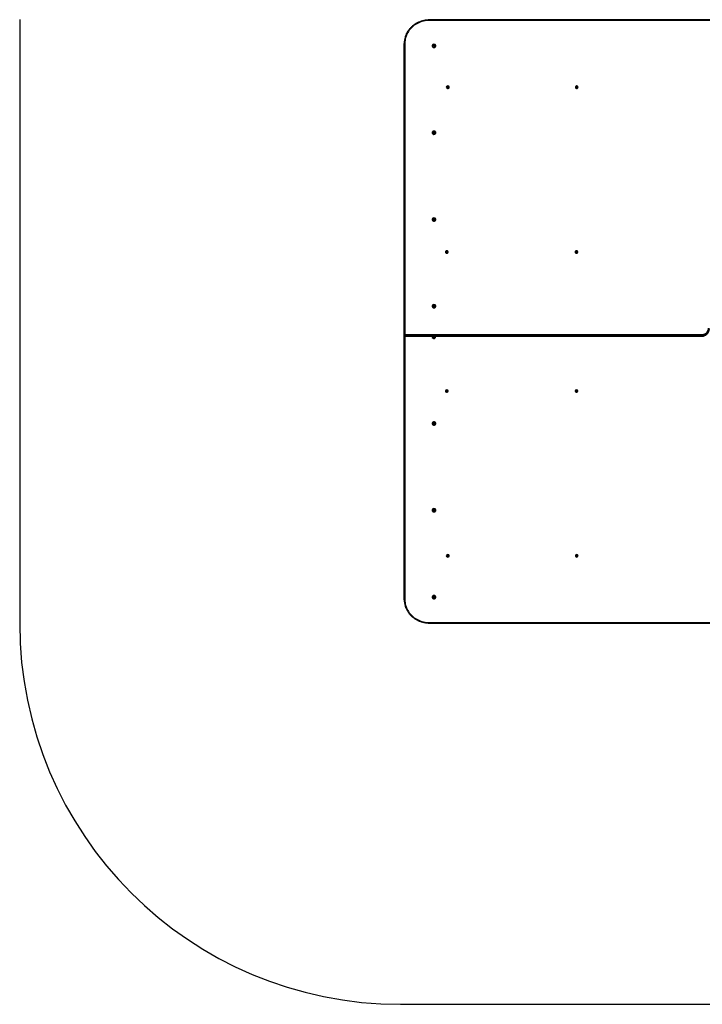
# Model space of a CAD drawing. Units: millimetres. Extents: x 193 to 5573, y 100 to 7605.
# Drawn here: x 193 to 2883, y 100 to 3979 of the extents above; entities that cross this region are included whole.
import ezdxf

# ---------------------------------------------------------------- set-up
doc = ezdxf.new("R2010")
doc.units = ezdxf.units.MM
doc.header["$LTSCALE"] = 50

msp = doc.modelspace()

# ---------------------------------------------------------------- linework, layer by layer
at = {"color": 7, "linetype": 'Continuous', "lineweight": 25}
for p, q in [((192.9, 3980.3), (192.9, 1600.3)), ((3987.9, 3978.3), (1807.9, 3978.3)), ((3987.9, 3976.4), (1807.9, 3976.4)), ((1707.9, 2737.4), (1707.9, 3885.7)), ((1710.9, 3886.8), (1710.9, 2738.5)), ((1822.5, 3877.5), (1823.9, 3879.8)), ((1823.9, 3879.8), (1826.8, 3879.8)), ((1823.9, 3878.8), (1823.9, 3879.8)), ((1826.8, 3879.8), (1828.2, 3877.5)), ((1826.8, 3878.8), (1826.8, 3879.8)), ((1818.4, 3876), (1818.4, 3875.8)), ((1823.9, 3875.2), (1822.5, 3877.5)), ((1822.8, 3877), (1823.2, 3877.7)), ((1823.2, 3877.7), (1823.9, 3878.8)), ((1823.9, 3878.8), (1825.4, 3878.8)), ((1826.8, 3875.2), (1823.9, 3875.2)), ((1825.4, 3878.8), (1826.8, 3878.8)), ((1826.8, 3878.8), (1827.5, 3877.7)), ((1828.2, 3877.5), (1826.8, 3875.2)), ((1827.5, 3877.7), (1827.9, 3877)), ((1832.4, 3875.8), (1832.4, 3876)), ((1875.3, 3713.3), (1875.3, 3713.1)), ((1878.2, 3714.4), (1879.4, 3716.3)), ((1879.4, 3712.6), (1878.2, 3714.4)), ((1878.5, 3714), (1878.8, 3714.5)), ((1878.8, 3714.5), (1879.4, 3715.5)), ((1879.4, 3716.3), (1881.7, 3716.3)), ((1879.4, 3715.5), (1879.4, 3716.3)), ((1879.4, 3715.5), (1880.6, 3715.5)), ((1881.7, 3712.6), (1879.4, 3712.6)), ((1880.6, 3715.5), (1881.7, 3715.5)), ((1881.7, 3716.3), (1882.9, 3714.4)), ((1881.7, 3715.5), (1881.7, 3716.3)), ((1881.7, 3715.5), (1882.3, 3714.5)), ((1882.9, 3714.4), (1881.7, 3712.6)), ((1882.3, 3714.5), (1882.6, 3714)), ((1885.8, 3713.1), (1885.8, 3713.3)), ((2382.6, 3713.3), (2382.6, 3713.1)), ((2385.5, 3714.4), (2386.7, 3716.3)), ((2386.7, 3712.6), (2385.5, 3714.4)), ((2385.8, 3714), (2386.1, 3714.5)), ((2386.1, 3714.5), (2386.7, 3715.5)), ((2386.7, 3716.3), (2389, 3716.3)), ((2386.7, 3715.5), (2386.7, 3716.3)), ((2386.7, 3715.5), (2387.9, 3715.5)), ((2389, 3712.6), (2386.7, 3712.6)), ((2387.9, 3715.5), (2389, 3715.5)), ((2389, 3716.3), (2390.2, 3714.4)), ((2389, 3715.5), (2389, 3716.3)), ((2389, 3715.5), (2389.6, 3714.5)), ((2390.2, 3714.4), (2389, 3712.6)), ((2389.6, 3714.5), (2389.9, 3714)), ((2393.1, 3713.1), (2393.1, 3713.3)), ((1818.4, 3534.1), (1818.4, 3534)), ((1822.5, 3535.7), (1823.9, 3538)), ((1823.9, 3533.4), (1822.5, 3535.7)), ((1822.8, 3535.2), (1823.2, 3535.8)), ((1823.2, 3535.8), (1823.9, 3537)), ((1823.9, 3538), (1826.8, 3538)), ((1823.9, 3537), (1823.9, 3538)), ((1823.9, 3537), (1825.4, 3537)), ((1826.8, 3533.4), (1823.9, 3533.4)), ((1825.4, 3537), (1826.8, 3537)), ((1826.8, 3538), (1828.2, 3535.7)), ((1826.8, 3537), (1826.8, 3538)), ((1826.8, 3537), (1827.5, 3535.8)), ((1828.2, 3535.7), (1826.8, 3533.4)), ((1827.5, 3535.8), (1827.9, 3535.2)), ((1832.4, 3534), (1832.4, 3534.1)), ((1818.4, 3192.3), (1818.4, 3192.2)), ((1822.5, 3193.9), (1823.9, 3196.2)), ((1823.9, 3191.5), (1822.5, 3193.9)), ((1822.8, 3193.4), (1823.2, 3194)), ((1823.2, 3194), (1823.9, 3195.2)), ((1823.9, 3196.2), (1826.8, 3196.2)), ((1823.9, 3195.2), (1823.9, 3196.2)), ((1823.9, 3195.2), (1825.4, 3195.2)), ((1826.8, 3191.5), (1823.9, 3191.5)), ((1825.4, 3195.2), (1826.8, 3195.2)), ((1826.8, 3196.2), (1828.2, 3193.9)), ((1826.8, 3195.2), (1826.8, 3196.2)), ((1826.8, 3195.2), (1827.5, 3194)), ((1828.2, 3193.9), (1826.8, 3191.5)), ((1827.5, 3194), (1827.9, 3193.4)), ((1832.4, 3192.2), (1832.4, 3192.3)), ((1873.5, 3065.4), (1874.7, 3067.2)), ((1874.7, 3063.5), (1873.5, 3065.4)), ((1873.8, 3065), (1874.1, 3065.5)), ((1874.1, 3065.5), (1874.7, 3066.4)), ((1874.7, 3067.2), (1877, 3067.2)), ((1874.7, 3066.4), (1874.7, 3067.2)), ((1874.7, 3066.4), (1875.9, 3066.4)), ((1875.9, 3066.4), (1877, 3066.4)), ((1877, 3067.2), (1878.2, 3065.4)), ((1877, 3066.4), (1877, 3067.2)), ((1877, 3066.4), (1877.6, 3065.5)), ((1878.2, 3065.4), (1877, 3063.5)), ((1877.6, 3065.5), (1877.9, 3065)), ((2384.5, 3065.4), (2385.7, 3067.2)), ((2385.7, 3063.5), (2384.5, 3065.4)), ((2384.8, 3065), (2385.1, 3065.5)), ((2385.1, 3065.5), (2385.7, 3066.4)), ((2385.7, 3067.2), (2388, 3067.2)), ((2385.7, 3066.4), (2385.7, 3067.2)), ((2385.7, 3066.4), (2386.9, 3066.4)), ((2386.9, 3066.4), (2388, 3066.4)), ((2388, 3067.2), (2389.2, 3065.4)), ((2388, 3066.4), (2388, 3067.2)), ((2388, 3066.4), (2388.6, 3065.5)), ((2389.2, 3065.4), (2388, 3063.5)), ((2388.6, 3065.5), (2388.9, 3065)), ((1870.6, 3064.3), (1870.6, 3064.1)), ((1877, 3063.5), (1874.7, 3063.5)), ((1881.1, 3064.1), (1881.1, 3064.3)), ((2381.6, 3064.3), (2381.6, 3064.1)), ((2388, 3063.5), (2385.7, 3063.5)), ((2392.1, 3064.1), (2392.1, 3064.3)), ((1818.4, 2850.5), (1818.4, 2850.3)), ((1822.5, 2852), (1823.9, 2854.3)), ((1823.9, 2849.7), (1822.5, 2852)), ((1822.8, 2851.5), (1823.2, 2852.2)), ((1823.2, 2852.2), (1823.9, 2853.3)), ((1823.9, 2854.3), (1826.8, 2854.3)), ((1823.9, 2853.3), (1823.9, 2854.3)), ((1823.9, 2853.3), (1825.4, 2853.3)), ((1826.8, 2849.7), (1823.9, 2849.7)), ((1825.4, 2853.3), (1826.8, 2853.3)), ((1826.8, 2854.3), (1828.2, 2852)), ((1826.8, 2853.3), (1826.8, 2854.3)), ((1826.8, 2853.3), (1827.5, 2852.2)), ((1828.2, 2852), (1826.8, 2849.7)), ((1827.5, 2852.2), (1827.9, 2851.5)), ((1832.4, 2850.3), (1832.4, 2850.5)), ((1707.9, 2735.1), (1707.9, 2737.4)), ((1707.9, 1694.9), (1707.9, 2735.1)), ((1710.9, 2738.5), (2879.9, 2738.5)), ((1710.9, 2738.5), (1710.9, 2734.6)), ((2879.9, 2734.6), (1710.9, 2734.6)), ((1710.9, 2734.6), (1710.9, 2732.3)), ((1710.9, 2732.3), (2879.9, 2732.3)), ((1710.9, 2732.1), (2879.9, 2732.1)), ((1818.4, 2730.3), (1818.4, 2730.1)), ((1822.5, 2728.6), (1823.9, 2730.9)), ((1823.9, 2726.3), (1822.5, 2728.6)), ((1823.2, 2728.4), (1822.8, 2729.1)), ((1823.9, 2727.3), (1823.2, 2728.4)), ((1823.9, 2730.9), (1826.8, 2730.9)), ((1823.9, 2727.3), (1823.9, 2726.3)), ((1825.4, 2727.3), (1823.9, 2727.3)), ((1826.8, 2726.3), (1823.9, 2726.3)), ((1826.8, 2727.3), (1825.4, 2727.3)), ((1826.8, 2730.9), (1828.2, 2728.6)), ((1828.2, 2728.6), (1826.8, 2726.3)), ((1827.5, 2728.4), (1826.8, 2727.3)), ((1826.8, 2727.3), (1826.8, 2726.3)), ((1827.9, 2729.1), (1827.5, 2728.4)), ((1832.4, 2730.1), (1832.4, 2730.3)), ((2879.9, 2738.5), (2879.9, 2734.6)), ((2879.9, 2732.3), (2879.9, 2734.6)), ((1870.6, 2516.5), (1870.6, 2516.4)), ((1873.5, 2515.2), (1874.7, 2517.1)), ((1874.7, 2513.4), (1873.5, 2515.2)), ((1874.1, 2515.1), (1873.8, 2515.6)), ((1874.7, 2514.2), (1874.1, 2515.1)), ((1874.7, 2517.1), (1877, 2517.1)), ((1874.7, 2514.2), (1874.7, 2513.4)), ((1875.9, 2514.2), (1874.7, 2514.2)), ((1877, 2513.4), (1874.7, 2513.4)), ((1877, 2514.2), (1875.9, 2514.2)), ((1877, 2517.1), (1878.2, 2515.2)), ((1878.2, 2515.2), (1877, 2513.4)), ((1877.6, 2515.1), (1877, 2514.2)), ((1877, 2514.2), (1877, 2513.4)), ((1877.9, 2515.6), (1877.6, 2515.1)), ((1881.1, 2516.4), (1881.1, 2516.5)), ((2381.6, 2516.5), (2381.6, 2516.4)), ((2384.5, 2515.2), (2385.7, 2517.1)), ((2385.7, 2513.4), (2384.5, 2515.2)), ((2385.1, 2515.1), (2384.8, 2515.6)), ((2385.7, 2514.2), (2385.1, 2515.1)), ((2385.7, 2517.1), (2388, 2517.1)), ((2385.7, 2514.2), (2385.7, 2513.4)), ((2386.9, 2514.2), (2385.7, 2514.2)), ((2388, 2513.4), (2385.7, 2513.4)), ((2388, 2514.2), (2386.9, 2514.2)), ((2388, 2517.1), (2389.2, 2515.2)), ((2389.2, 2515.2), (2388, 2513.4)), ((2388.6, 2515.1), (2388, 2514.2)), ((2388, 2514.2), (2388, 2513.4)), ((2388.9, 2515.6), (2388.6, 2515.1)), ((2392.1, 2516.4), (2392.1, 2516.5)), ((1818.4, 2388.4), (1818.4, 2388.3)), ((1822.5, 2386.8), (1823.9, 2389.1)), ((1823.9, 2384.5), (1822.5, 2386.8)), ((1823.2, 2386.6), (1822.8, 2387.3)), ((1823.9, 2385.4), (1823.2, 2386.6)), ((1823.9, 2389.1), (1826.8, 2389.1)), ((1823.9, 2385.4), (1823.9, 2384.5)), ((1825.4, 2385.4), (1823.9, 2385.4)), ((1826.8, 2384.5), (1823.9, 2384.5)), ((1826.8, 2385.4), (1825.4, 2385.4)), ((1826.8, 2389.1), (1828.2, 2386.8)), ((1828.2, 2386.8), (1826.8, 2384.5)), ((1827.5, 2386.6), (1826.8, 2385.4)), ((1826.8, 2385.4), (1826.8, 2384.5)), ((1827.9, 2387.3), (1827.5, 2386.6)), ((1832.4, 2388.3), (1832.4, 2388.4)), ((1818.4, 2046.6), (1818.4, 2046.5)), ((1822.5, 2044.9), (1823.9, 2047.2)), ((1823.9, 2042.6), (1822.5, 2044.9)), ((1823.2, 2044.8), (1822.8, 2045.4)), ((1823.9, 2043.6), (1823.2, 2044.8)), ((1823.9, 2047.2), (1826.8, 2047.2)), ((1823.9, 2043.6), (1823.9, 2042.6)), ((1825.4, 2043.6), (1823.9, 2043.6)), ((1826.8, 2042.6), (1823.9, 2042.6)), ((1826.8, 2043.6), (1825.4, 2043.6)), ((1826.8, 2047.2), (1828.2, 2044.9)), ((1828.2, 2044.9), (1826.8, 2042.6)), ((1827.5, 2044.8), (1826.8, 2043.6)), ((1826.8, 2043.6), (1826.8, 2042.6)), ((1827.9, 2045.4), (1827.5, 2044.8)), ((1832.4, 2046.5), (1832.4, 2046.6)), ((1875.3, 1867.5), (1875.3, 1867.3)), ((1878.2, 1866.2), (1879.4, 1868.1)), ((1879.4, 1864.4), (1878.2, 1866.2)), ((1878.8, 1866.1), (1878.5, 1866.6)), ((1879.4, 1865.2), (1878.8, 1866.1)), ((1879.4, 1868.1), (1881.7, 1868.1)), ((1879.4, 1865.2), (1879.4, 1864.4)), ((1880.6, 1865.2), (1879.4, 1865.2)), ((1881.7, 1864.4), (1879.4, 1864.4)), ((1881.7, 1865.2), (1880.6, 1865.2)), ((1881.7, 1868.1), (1882.9, 1866.2)), ((1882.9, 1866.2), (1881.7, 1864.4)), ((1882.3, 1866.1), (1881.7, 1865.2)), ((1881.7, 1865.2), (1881.7, 1864.4)), ((1882.6, 1866.6), (1882.3, 1866.1)), ((1885.8, 1867.3), (1885.8, 1867.5)), ((2382.6, 1867.5), (2382.6, 1867.3)), ((2385.5, 1866.2), (2386.7, 1868.1)), ((2386.7, 1864.4), (2385.5, 1866.2)), ((2386.1, 1866.1), (2385.8, 1866.6)), ((2386.7, 1865.2), (2386.1, 1866.1)), ((2386.7, 1868.1), (2389, 1868.1)), ((2386.7, 1865.2), (2386.7, 1864.4)), ((2387.9, 1865.2), (2386.7, 1865.2)), ((2389, 1864.4), (2386.7, 1864.4)), ((2389, 1865.2), (2387.9, 1865.2)), ((2389, 1868.1), (2390.2, 1866.2)), ((2390.2, 1866.2), (2389, 1864.4)), ((2389.6, 1866.1), (2389, 1865.2)), ((2389, 1865.2), (2389, 1864.4)), ((2389.9, 1866.6), (2389.6, 1866.1)), ((2393.1, 1867.3), (2393.1, 1867.5)), ((1818.4, 1704.8), (1818.4, 1704.6)), ((1822.5, 1703.1), (1823.9, 1705.4)), ((1823.9, 1700.8), (1822.5, 1703.1)), ((1823.2, 1702.9), (1822.8, 1703.6)), ((1823.9, 1701.8), (1823.2, 1702.9)), ((1823.9, 1705.4), (1826.8, 1705.4)), ((1823.9, 1701.8), (1823.9, 1700.8)), ((1825.4, 1701.8), (1823.9, 1701.8)), ((1826.8, 1700.8), (1823.9, 1700.8)), ((1826.8, 1701.8), (1825.4, 1701.8)), ((1826.8, 1705.4), (1828.2, 1703.1)), ((1828.2, 1703.1), (1826.8, 1700.8)), ((1827.5, 1702.9), (1826.8, 1701.8)), ((1826.8, 1701.8), (1826.8, 1700.8)), ((1827.9, 1703.6), (1827.5, 1702.9)), ((1832.4, 1704.6), (1832.4, 1704.8)), ((1807.9, 1604.2), (3987.9, 1604.2)), ((1807.9, 1602.3), (3987.9, 1602.3)), ((1692.9, 100.3), (4072.9, 100.3))]:
    msp.add_line(p, q, dxfattribs=at)
at = {"color": 8, "linetype": 'Continuous', "lineweight": 25}
for p, q in [((1807.9, 3976.4), (1807.9, 3978.3)), ((1710.9, 2732.1), (1710.9, 2732.3)), ((1710.9, 2732.1), (1710.9, 1693.8)), ((2879.9, 2732.1), (2879.9, 2732.3)), ((1807.9, 1604.2), (1807.9, 1602.3))]:
    msp.add_line(p, q, dxfattribs=at)
at = {"color": 7, "linetype": 'Continuous', "lineweight": 25, "flags": 128}
for points in [[(1807.9, 3976.4), (1802, 3976.3), (1796.2, 3975.8), (1790.4, 3975), (1784.6, 3973.8), (1779, 3972.4), (1773.5, 3970.6), (1768, 3968.6), (1762.8, 3966.2), (1757.7, 3963.5), (1752.7, 3960.6), (1748, 3957.4), (1743.5, 3953.9), (1739.3, 3950.2), (1735.2, 3946.3), (1731.5, 3942.1), (1728, 3937.7), (1724.8, 3933.2), (1722, 3928.5), (1719.4, 3923.6), (1717.2, 3918.6), (1715.2, 3913.5), (1713.7, 3908.3), (1712.4, 3903), (1711.6, 3897.6), (1711, 3892.2), (1710.9, 3886.8)], [(1710.9, 3886.8), (1710.3, 3886.8), (1709.7, 3886.7), (1709.2, 3886.6), (1708.7, 3886.5), (1708.4, 3886.3), (1708.1, 3886.1), (1707.9, 3885.9), (1707.9, 3885.7)], [(1822.1, 3881.7), (1821, 3881), (1819.9, 3880), (1819, 3878.8), (1818.5, 3877.4), (1818.4, 3876), (1818.5, 3874.5), (1819, 3873.2), (1819.9, 3872), (1821, 3870.9), (1822.3, 3870.2), (1823.8, 3869.7), (1825.4, 3869.5)], [(1825.4, 3874.3), (1826.5, 3874.5), (1827.5, 3875), (1828.3, 3875.8), (1828.7, 3876.7), (1828.8, 3877.8), (1828.6, 3878.8), (1827.9, 3879.7), (1827, 3880.4), (1825.9, 3880.7), (1824.8, 3880.7), (1823.7, 3880.4), (1822.8, 3879.7), (1822.1, 3878.8), (1821.9, 3877.8), (1822, 3876.7), (1822.4, 3875.8), (1823.2, 3875), (1824.2, 3874.5), (1825.4, 3874.3)], [(1825.4, 3869.5), (1826.9, 3869.7), (1828.4, 3870.2), (1829.7, 3870.9), (1830.8, 3872), (1831.7, 3873.2), (1832.2, 3874.5), (1832.4, 3876), (1832.2, 3877.4), (1831.7, 3878.8), (1830.8, 3880), (1829.7, 3881), (1828.6, 3881.7)], [(1874.9, 3710.3), (1875.6, 3710.8), (1875.9, 3711)], [(1879, 3717.9), (1877.9, 3717.5), (1876.8, 3716.7), (1876, 3715.7), (1875.5, 3714.5), (1875.3, 3713.3), (1875.5, 3712), (1876, 3710.9), (1876.8, 3709.9), (1877.9, 3709.1), (1879.2, 3708.6), (1880.6, 3708.4), (1881.9, 3708.6), (1883.2, 3709.1), (1884.3, 3709.9), (1885.1, 3710.9), (1885.6, 3712), (1885.8, 3713.3), (1885.6, 3714.5), (1885.1, 3715.7), (1884.3, 3716.7), (1883.2, 3717.5), (1882.1, 3717.9)], [(1875.3, 3713.1), (1875.5, 3711.9), (1876, 3710.7), (1876.8, 3709.7), (1877.9, 3708.9), (1879.2, 3708.5), (1880.6, 3708.3), (1881.9, 3708.5), (1883.2, 3708.9), (1884.3, 3709.7), (1885.1, 3710.7), (1885.6, 3711.9), (1885.8, 3713.1), (1885.8, 3713.1)], [(1875.4, 3709.9), (1876.1, 3710.3), (1876.2, 3710.4)], [(1880.6, 3716.8), (1879.6, 3716.7), (1878.8, 3716.2), (1878.2, 3715.5), (1877.9, 3714.6), (1878, 3713.7), (1878.5, 3712.9), (1879.2, 3712.3), (1880.1, 3712), (1881, 3712), (1881.9, 3712.3), (1882.6, 3712.9), (1883.1, 3713.7), (1883.2, 3714.6), (1882.9, 3715.5), (1882.3, 3716.2), (1881.5, 3716.7), (1880.6, 3716.8)], [(2386.3, 3717.9), (2385.2, 3717.5), (2384.1, 3716.7), (2383.3, 3715.7), (2382.8, 3714.5), (2382.6, 3713.3), (2382.8, 3712), (2383.3, 3710.9), (2384.1, 3709.9), (2385.2, 3709.1), (2386.5, 3708.6), (2387.9, 3708.4), (2389.2, 3708.6), (2390.5, 3709.1), (2391.6, 3709.9), (2392.4, 3710.9), (2392.9, 3712), (2393.1, 3713.3), (2392.9, 3714.5), (2392.4, 3715.7), (2391.6, 3716.7), (2390.5, 3717.5), (2389.4, 3717.9)], [(2387.9, 3716.8), (2386.9, 3716.7), (2386.1, 3716.2), (2385.5, 3715.5), (2385.2, 3714.6), (2385.3, 3713.7), (2385.8, 3712.9), (2386.5, 3712.3), (2387.4, 3712), (2388.3, 3712), (2389.2, 3712.3), (2389.9, 3712.9), (2390.4, 3713.7), (2390.5, 3714.6), (2390.2, 3715.5), (2389.6, 3716.2), (2388.8, 3716.7), (2387.9, 3716.8)], [(1822.1, 3539.9), (1821, 3539.2), (1819.9, 3538.2), (1819, 3537), (1818.5, 3535.6), (1818.4, 3534.1), (1818.5, 3532.7), (1819, 3531.3), (1819.9, 3530.1), (1821, 3529.1), (1822.3, 3528.3), (1823.8, 3527.8), (1825.4, 3527.7)], [(1825.4, 3532.5), (1826.5, 3532.6), (1827.5, 3533.1), (1828.3, 3533.9), (1828.7, 3534.9), (1828.8, 3536), (1828.6, 3537), (1827.9, 3537.9), (1827, 3538.5), (1825.9, 3538.9), (1824.8, 3538.9), (1823.7, 3538.5), (1822.8, 3537.9), (1822.1, 3537), (1821.9, 3536), (1822, 3534.9), (1822.4, 3533.9), (1823.2, 3533.1), (1824.2, 3532.6), (1825.4, 3532.5)], [(1825.4, 3527.7), (1826.9, 3527.8), (1828.4, 3528.3), (1829.7, 3529.1), (1830.8, 3530.1), (1831.7, 3531.3), (1832.2, 3532.7), (1832.4, 3534.1), (1832.2, 3535.6), (1831.7, 3537), (1830.8, 3538.2), (1829.7, 3539.2), (1828.6, 3539.9)], [(1822.1, 3198), (1821, 3197.4), (1819.9, 3196.3), (1819, 3195.1), (1818.5, 3193.8), (1818.4, 3192.3), (1818.5, 3190.9), (1819, 3189.5), (1819.9, 3188.3), (1821, 3187.3), (1822.3, 3186.5), (1823.8, 3186), (1825.4, 3185.8)], [(1825.4, 3190.6), (1826.5, 3190.8), (1827.5, 3191.3), (1828.3, 3192.1), (1828.7, 3193.1), (1828.8, 3194.1), (1828.6, 3195.2), (1827.9, 3196), (1827, 3196.7), (1825.9, 3197), (1824.8, 3197), (1823.7, 3196.7), (1822.8, 3196), (1822.1, 3195.2), (1821.9, 3194.1), (1822, 3193.1), (1822.4, 3192.1), (1823.2, 3191.3), (1824.2, 3190.8), (1825.4, 3190.6)], [(1825.4, 3185.8), (1826.9, 3186), (1828.4, 3186.5), (1829.7, 3187.3), (1830.8, 3188.3), (1831.7, 3189.5), (1832.2, 3190.9), (1832.4, 3192.3), (1832.2, 3193.8), (1831.7, 3195.1), (1830.8, 3196.3), (1829.7, 3197.4), (1828.6, 3198)], [(1874.3, 3068.9), (1873.2, 3068.5), (1872.1, 3067.7), (1871.3, 3066.7), (1870.8, 3065.5), (1870.6, 3064.3), (1870.8, 3063), (1871.3, 3061.8), (1872.1, 3060.8), (1873.2, 3060.1), (1874.5, 3059.6), (1875.9, 3059.4), (1877.2, 3059.6), (1878.5, 3060.1), (1879.6, 3060.8), (1880.4, 3061.8), (1880.9, 3063), (1881.1, 3064.3), (1880.9, 3065.5), (1880.4, 3066.7), (1879.6, 3067.7), (1878.5, 3068.5), (1877.4, 3068.9)], [(1875.9, 3067.8), (1874.9, 3067.6), (1874.1, 3067.2), (1873.5, 3066.5), (1873.2, 3065.6), (1873.3, 3064.7), (1873.8, 3063.9), (1874.5, 3063.3), (1875.4, 3063), (1876.3, 3063), (1877.2, 3063.3), (1877.9, 3063.9), (1878.4, 3064.7), (1878.5, 3065.6), (1878.2, 3066.5), (1877.6, 3067.2), (1876.8, 3067.6), (1875.9, 3067.8)], [(2385.3, 3068.9), (2384.2, 3068.5), (2383.1, 3067.7), (2382.3, 3066.7), (2381.8, 3065.5), (2381.6, 3064.3), (2381.8, 3063), (2382.3, 3061.8), (2383.1, 3060.8), (2384.2, 3060.1), (2385.5, 3059.6), (2386.9, 3059.4), (2388.2, 3059.6), (2389.5, 3060.1), (2390.6, 3060.8), (2391.4, 3061.8), (2391.9, 3063), (2392.1, 3064.3), (2391.9, 3065.5), (2391.4, 3066.7), (2390.6, 3067.7), (2389.5, 3068.5), (2388.4, 3068.9)], [(2386.9, 3067.8), (2385.9, 3067.6), (2385.1, 3067.2), (2384.5, 3066.5), (2384.2, 3065.6), (2384.3, 3064.7), (2384.8, 3063.9), (2385.5, 3063.3), (2386.4, 3063), (2387.3, 3063), (2388.2, 3063.3), (2388.9, 3063.9), (2389.4, 3064.7), (2389.5, 3065.6), (2389.2, 3066.5), (2388.6, 3067.2), (2387.8, 3067.6), (2386.9, 3067.8)], [(1822.1, 2856.2), (1821, 2855.5), (1819.9, 2854.5), (1819, 2853.3), (1818.5, 2851.9), (1818.4, 2850.5), (1818.5, 2849), (1819, 2847.7), (1819.9, 2846.4), (1821, 2845.4), (1822.3, 2844.7), (1823.8, 2844.2), (1825.4, 2844)], [(1825.4, 2848.8), (1826.5, 2849), (1827.5, 2849.5), (1828.3, 2850.2), (1828.7, 2851.2), (1828.8, 2852.3), (1828.6, 2853.3), (1827.9, 2854.2), (1827, 2854.9), (1825.9, 2855.2), (1824.8, 2855.2), (1823.7, 2854.9), (1822.8, 2854.2), (1822.1, 2853.3), (1821.9, 2852.3), (1822, 2851.2), (1822.4, 2850.2), (1823.2, 2849.5), (1824.2, 2849), (1825.4, 2848.8)], [(1825.4, 2844), (1826.9, 2844.2), (1828.4, 2844.7), (1829.7, 2845.4), (1830.8, 2846.4), (1831.7, 2847.7), (1832.2, 2849), (1832.4, 2850.5), (1832.2, 2851.9), (1831.7, 2853.3), (1830.8, 2854.5), (1829.7, 2855.5), (1828.6, 2856.2)], [(2879.9, 2738.5), (2883.1, 2738.7), (2886.3, 2739.3), (2889.4, 2740.2), (2892.4, 2741.4), (2895.2, 2743), (2897.8, 2744.8), (2900.1, 2746.9), (2902.1, 2749.3), (2903.8, 2751.9), (2905.1, 2754.6), (2906.1, 2757.5), (2906.7, 2760.5), (2906.9, 2763.5)], [(2909.9, 2762.3), (2909.7, 2759.2), (2909.1, 2756.2), (2908.2, 2753.2), (2906.9, 2750.3), (2905.3, 2747.6), (2903.3, 2745.1), (2901.1, 2742.7), (2898.6, 2740.7), (2895.8, 2738.9), (2892.9, 2737.4), (2889.8, 2736.2), (2886.5, 2735.3), (2883.2, 2734.8), (2879.9, 2734.6)], [(2879.9, 2732.3), (2883.2, 2732.5), (2886.5, 2733), (2889.8, 2733.9), (2892.9, 2735.1), (2895.8, 2736.6), (2898.6, 2738.4), (2901.1, 2740.4), (2903.3, 2742.8), (2905.3, 2745.3), (2906.9, 2748), (2908.2, 2750.9), (2909.1, 2753.9), (2909.7, 2756.9), (2909.9, 2760)], [(1710.9, 2738.5), (1710.3, 2738.5), (1709.7, 2738.5), (1709.2, 2738.3), (1708.7, 2738.2), (1708.4, 2738), (1708.1, 2737.8), (1707.9, 2737.6), (1707.9, 2737.4)], [(1818.6, 2732.1), (1818.5, 2731.7), (1818.4, 2730.3)], [(1825.4, 2725.4), (1826.5, 2725.5), (1827.5, 2726), (1828.3, 2726.8), (1828.7, 2727.8), (1828.8, 2728.9), (1828.6, 2729.9), (1827.9, 2730.8), (1827, 2731.4), (1825.9, 2731.8), (1824.8, 2731.8), (1823.7, 2731.4), (1822.8, 2730.8), (1822.1, 2729.9), (1821.9, 2728.9), (1822, 2727.8), (1822.4, 2726.8), (1823.2, 2726), (1824.2, 2725.5), (1825.4, 2725.4)], [(1832.4, 2730.3), (1832.2, 2731.7), (1832.1, 2732.1)], [(1875.9, 2517.7), (1874.9, 2517.5), (1874.1, 2517), (1873.5, 2516.3), (1873.2, 2515.5), (1873.3, 2514.6), (1873.8, 2513.8), (1874.5, 2513.2), (1875.4, 2512.8), (1876.3, 2512.8), (1877.2, 2513.2), (1877.9, 2513.8), (1878.4, 2514.6), (1878.5, 2515.5), (1878.2, 2516.3), (1877.6, 2517), (1876.8, 2517.5), (1875.9, 2517.7)], [(2386.9, 2517.7), (2385.9, 2517.5), (2385.1, 2517), (2384.5, 2516.3), (2384.2, 2515.5), (2384.3, 2514.6), (2384.8, 2513.8), (2385.5, 2513.2), (2386.4, 2512.8), (2387.3, 2512.8), (2388.2, 2513.2), (2388.9, 2513.8), (2389.4, 2514.6), (2389.5, 2515.5), (2389.2, 2516.3), (2388.6, 2517), (2387.8, 2517.5), (2386.9, 2517.7)], [(1832.4, 2388.4), (1832.2, 2389.9), (1831.7, 2391.3), (1830.8, 2392.5), (1829.7, 2393.5), (1828.4, 2394.3), (1826.9, 2394.8), (1825.4, 2394.9), (1823.8, 2394.8), (1822.3, 2394.3), (1821, 2393.5), (1819.9, 2392.5), (1819, 2391.3), (1818.5, 2389.9), (1818.4, 2388.4)], [(1828.6, 2382.6), (1829.7, 2383.2), (1830.8, 2384.3), (1831.7, 2385.5), (1832.2, 2386.9), (1832.4, 2388.3), (1832.2, 2389.7), (1831.7, 2391.1), (1830.8, 2392.3), (1829.7, 2393.4), (1828.4, 2394.1), (1826.9, 2394.6), (1825.4, 2394.8), (1823.8, 2394.6), (1822.3, 2394.1), (1821, 2393.4), (1819.9, 2392.3), (1819, 2391.1), (1818.5, 2389.7), (1818.4, 2388.3), (1818.5, 2386.9), (1819, 2385.5), (1819.9, 2384.3), (1821, 2383.2), (1822.1, 2382.6)], [(1825.4, 2383.5), (1826.5, 2383.7), (1827.5, 2384.2), (1828.3, 2385), (1828.7, 2386), (1828.8, 2387), (1828.6, 2388.1), (1827.9, 2389), (1827, 2389.6), (1825.9, 2390), (1824.8, 2390), (1823.7, 2389.6), (1822.8, 2389), (1822.1, 2388.1), (1821.9, 2387), (1822, 2386), (1822.4, 2385), (1823.2, 2384.2), (1824.2, 2383.7), (1825.4, 2383.5)], [(1832.4, 2046.6), (1832.2, 2048.1), (1831.7, 2049.4), (1830.8, 2050.6), (1829.7, 2051.7), (1828.4, 2052.4), (1826.9, 2052.9), (1825.4, 2053.1), (1823.8, 2052.9), (1822.3, 2052.4), (1821, 2051.7), (1819.9, 2050.6), (1819, 2049.4), (1818.5, 2048.1), (1818.4, 2046.6)], [(1828.6, 2040.8), (1829.7, 2041.4), (1830.8, 2042.4), (1831.7, 2043.7), (1832.2, 2045), (1832.4, 2046.5), (1832.2, 2047.9), (1831.7, 2049.3), (1830.8, 2050.5), (1829.7, 2051.5), (1828.4, 2052.3), (1826.9, 2052.8), (1825.4, 2052.9), (1823.8, 2052.8), (1822.3, 2052.3), (1821, 2051.5), (1819.9, 2050.5), (1819, 2049.3), (1818.5, 2047.9), (1818.4, 2046.5), (1818.5, 2045), (1819, 2043.7), (1819.9, 2042.4), (1821, 2041.4), (1822.1, 2040.8)], [(1825.4, 2041.7), (1826.5, 2041.9), (1827.5, 2042.4), (1828.3, 2043.2), (1828.7, 2044.1), (1828.8, 2045.2), (1828.6, 2046.2), (1827.9, 2047.1), (1827, 2047.8), (1825.9, 2048.1), (1824.8, 2048.1), (1823.7, 2047.8), (1822.8, 2047.1), (1822.1, 2046.2), (1821.9, 2045.2), (1822, 2044.1), (1822.4, 2043.2), (1823.2, 2042.4), (1824.2, 2041.9), (1825.4, 2041.7)], [(1875.9, 1869.6), (1875.6, 1869.8), (1874.9, 1870.3)], [(1876.2, 1870.2), (1876.1, 1870.3), (1875.4, 1870.7)], [(1880.6, 1868.6), (1879.6, 1868.5), (1878.8, 1868), (1878.2, 1867.3), (1877.9, 1866.4), (1878, 1865.5), (1878.5, 1864.7), (1879.2, 1864.1), (1880.1, 1863.8), (1881, 1863.8), (1881.9, 1864.1), (1882.6, 1864.7), (1883.1, 1865.5), (1883.2, 1866.4), (1882.9, 1867.3), (1882.3, 1868), (1881.5, 1868.5), (1880.6, 1868.6)], [(2387.9, 1868.6), (2386.9, 1868.5), (2386.1, 1868), (2385.5, 1867.3), (2385.2, 1866.4), (2385.3, 1865.5), (2385.8, 1864.7), (2386.5, 1864.1), (2387.4, 1863.8), (2388.3, 1863.8), (2389.2, 1864.1), (2389.9, 1864.7), (2390.4, 1865.5), (2390.5, 1866.4), (2390.2, 1867.3), (2389.6, 1868), (2388.8, 1868.5), (2387.9, 1868.6)], [(1832.4, 1704.8), (1832.2, 1706.2), (1831.7, 1707.6), (1830.8, 1708.8), (1829.7, 1709.8), (1828.4, 1710.6), (1826.9, 1711.1), (1825.4, 1711.2), (1823.8, 1711.1), (1822.3, 1710.6), (1821, 1709.8), (1819.9, 1708.8), (1819, 1707.6), (1818.5, 1706.2), (1818.4, 1704.8)], [(1828.6, 1698.9), (1829.7, 1699.6), (1830.8, 1700.6), (1831.7, 1701.8), (1832.2, 1703.2), (1832.4, 1704.6), (1832.2, 1706.1), (1831.7, 1707.4), (1830.8, 1708.7), (1829.7, 1709.7), (1828.4, 1710.5), (1826.9, 1710.9), (1825.4, 1711.1), (1823.8, 1710.9), (1822.3, 1710.5), (1821, 1709.7), (1819.9, 1708.7), (1819, 1707.4), (1818.5, 1706.1), (1818.4, 1704.6), (1818.5, 1703.2), (1819, 1701.8), (1819.9, 1700.6), (1821, 1699.6), (1822.1, 1698.9)], [(1710.9, 1693.8), (1710.3, 1693.8), (1709.7, 1693.9), (1709.2, 1694), (1708.7, 1694.1), (1708.4, 1694.3), (1708.1, 1694.5), (1707.9, 1694.7), (1707.9, 1694.9)], [(1710.9, 1693.8), (1711, 1688.4), (1711.6, 1683), (1712.4, 1677.6), (1713.7, 1672.3), (1715.2, 1667.1), (1717.2, 1662), (1719.4, 1657), (1722, 1652.1), (1724.8, 1647.4), (1728, 1642.9), (1731.5, 1638.5), (1735.2, 1634.4), (1739.3, 1630.4), (1743.5, 1626.7), (1748, 1623.2), (1752.7, 1620), (1757.7, 1617.1), (1762.8, 1614.4), (1768, 1612.1), (1773.5, 1610), (1779, 1608.2), (1784.6, 1606.8), (1790.4, 1605.6), (1796.2, 1604.8), (1802, 1604.3), (1807.9, 1604.2)], [(1825.4, 1699.9), (1826.5, 1700), (1827.5, 1700.5), (1828.3, 1701.3), (1828.7, 1702.3), (1828.8, 1703.4), (1828.6, 1704.4), (1827.9, 1705.3), (1827, 1705.9), (1825.9, 1706.3), (1824.8, 1706.3), (1823.7, 1705.9), (1822.8, 1705.3), (1822.1, 1704.4), (1821.9, 1703.4), (1822, 1702.3), (1822.4, 1701.3), (1823.2, 1700.5), (1824.2, 1700), (1825.4, 1699.9)]]:
    msp.add_lwpolyline(points, dxfattribs=at)
at = {"color": 7, "linetype": 'Continuous', "lineweight": 25}
for centre, radius, start, end in [((1793.8, 3885.6), 85.9, 162.9292, 179.9733), ((1825.4, 3875), 7.45, 63.87, 116.13), ((1825.1, 3876.2), 6.79, 182.688, 271.8438), ((1825, 3876.5), 2.2, 147.8757, 170.9082), ((1825.3, 3876.3), 2.54, 89.2257, 146.9272), ((1825.4, 3876.3), 2.54, 33.0728, 90.7743), ((1825.6, 3876.1), 6.71, 267.4863, 357.9819), ((1825.7, 3876.5), 2.2, 9.0918, 32.1243), ((1877.6, 3713.1), 3.9, 95.5711, 267.9637), ((1877.7, 3708.3), 4.13, 121.4051, 141.8744), ((1880.3, 3713.6), 1.76, 147.8752, 170.8977), ((1880.5, 3713.4), 2.03, 89.2215, 146.9308), ((1880.6, 3712.5), 5.65, 90, 105.764), ((1880.6, 3712.5), 5.65, 74.236, 90), ((1880.6, 3713.4), 2.03, 33.0746, 90.7763), ((1880.8, 3713.6), 1.76, 9.0903, 32.1187), ((2387.9, 3713.5), 5.26, 183.6493, 356.3507), ((2387.6, 3713.6), 1.76, 147.8749, 170.9116), ((2387.8, 3713.4), 2.03, 89.2212, 146.9295), ((2387.9, 3712.5), 5.65, 90, 105.764), ((2387.9, 3712.5), 5.65, 74.236, 90), ((2387.9, 3713.4), 2.03, 33.07, 90.7793), ((2388.1, 3713.6), 1.76, 9.0835, 32.13), ((1825.1, 3534.3), 6.79, 182.6878, 271.8435), ((1825.4, 3533.2), 7.45, 63.87, 116.13), ((1825, 3534.7), 2.2, 147.8724, 170.9143), ((1825.3, 3534.5), 2.54, 89.2234, 146.9295), ((1825.4, 3534.5), 2.54, 33.0705, 90.7766), ((1825.6, 3534.2), 6.71, 267.4867, 357.982), ((1825.7, 3534.7), 2.2, 9.0857, 32.1276), ((1825.1, 3192.5), 6.79, 182.6882, 271.8433), ((1825.4, 3191.3), 7.45, 63.87, 116.13), ((1825, 3192.8), 2.2, 147.8749, 170.9118), ((1825.3, 3192.6), 2.54, 89.2206, 146.9298), ((1825.4, 3192.6), 2.54, 33.0702, 90.7794), ((1825.6, 3192.4), 6.71, 267.4868, 357.9816), ((1825.7, 3192.8), 2.2, 9.0882, 32.1251), ((1875.6, 3064.6), 1.76, 147.8781, 170.9112), ((1875.8, 3064.4), 2.03, 89.22, 146.9306), ((1875.9, 3063.5), 5.65, 90, 105.764), ((1875.9, 3063.5), 5.65, 74.236, 90), ((1875.9, 3064.4), 2.03, 33.0693, 90.7768), ((1876.1, 3064.6), 1.76, 9.1008, 32.128), ((2386.6, 3064.6), 1.76, 147.8701, 170.9101), ((2386.8, 3064.4), 2.03, 89.2224, 146.9298), ((2386.9, 3063.5), 5.65, 90, 105.764), ((2386.9, 3063.5), 5.65, 74.236, 90), ((2386.9, 3064.4), 2.03, 33.0707, 90.777), ((2387.1, 3064.6), 1.76, 9.0869, 32.1283), ((1875.9, 3064.5), 5.26, 183.6494, 356.3506), ((2386.9, 3064.5), 5.26, 183.6497, 356.3503), ((1825.1, 2850.7), 6.79, 182.6883, 271.843), ((1825.4, 2849.5), 7.45, 63.87, 116.13), ((1825, 2851), 2.2, 147.8747, 170.9119), ((1825.3, 2850.8), 2.54, 89.2216, 146.9291), ((1825.4, 2850.8), 2.54, 33.0709, 90.7784), ((1825.6, 2850.6), 6.71, 267.4869, 357.9818), ((1825.7, 2851), 2.2, 9.0881, 32.1253), ((1710.7, 2737.5), 2.89, 182.3525, 272.1772), ((1710.9, 2735.1), 3, 180, 270), ((1710.7, 2735.2), 2.89, 182.3525, 272.1772), ((1824.7, 2730.2), 6.31, 162.1742, 245.4625), ((1825.4, 2731.1), 7.45, 243.87, 270), ((1825, 2729.6), 2.2, 189.0881, 212.1253), ((1825.3, 2729.8), 2.54, 213.0709, 270.7784), ((1825.4, 2729.8), 2.54, 269.2216, 326.9291), ((1825.4, 2731.1), 7.45, 270, 296.13), ((1825.7, 2729.6), 2.2, 327.8747, 350.9119), ((1826.1, 2730.1), 6.26, 294.0987, 18.2646), ((1875.7, 2516.3), 5.06, 87.8227, 177.6458), ((1876, 2516.3), 5.06, 2.3566, 92.1749), ((2386.7, 2516.3), 5.06, 87.8247, 177.6432), ((2387, 2516.3), 5.06, 2.3555, 92.1759), ((1875.5, 2516.4), 4.82, 85.7349, 255.8978), ((1875.6, 2516), 1.76, 189.0888, 212.1219), ((1875.8, 2516.2), 2.03, 213.0694, 270.78), ((1875.9, 2517.1), 5.65, 254.236, 285.764), ((1876.2, 2516.4), 4.83, 284.3658, 94.0014), ((1875.9, 2516.2), 2.03, 269.2232, 326.9307), ((1876.1, 2516), 1.76, 327.872, 350.8992), ((2386.5, 2516.4), 4.82, 85.7345, 255.8979), ((2386.6, 2516), 1.76, 189.0899, 212.1299), ((2386.8, 2516.2), 2.03, 213.0702, 270.7776), ((2386.9, 2517.1), 5.65, 254.236, 285.764), ((2387.2, 2516.4), 4.83, 284.3661, 94.0015), ((2386.9, 2516.2), 2.03, 269.223, 326.9293), ((2387.1, 2516), 1.76, 327.8717, 350.9131), ((1825.4, 2389.3), 7.45, 243.87, 270), ((1825, 2387.8), 2.2, 189.0882, 212.1251), ((1825.3, 2388), 2.54, 213.0702, 270.7794), ((1825.4, 2388), 2.54, 269.2206, 326.9298), ((1825.4, 2389.3), 7.45, 270, 296.13), ((1825.7, 2387.8), 2.2, 327.8749, 350.9118), ((1825.4, 2047.4), 7.45, 243.87, 270), ((1825, 2045.9), 2.2, 189.0857, 212.1276), ((1825.3, 2046.2), 2.54, 213.0705, 270.7766), ((1825.4, 2046.2), 2.54, 269.2234, 326.9295), ((1825.4, 2047.4), 7.45, 270, 296.13), ((1825.7, 2045.9), 2.2, 327.8724, 350.9143), ((1877.6, 1867.5), 3.9, 92.0363, 264.4289), ((1877.7, 1872.3), 4.13, 218.1256, 238.5949), ((1880.4, 1867.3), 5.06, 87.8253, 177.6436), ((1880.2, 1867.4), 4.82, 85.7353, 255.8975), ((1880.3, 1867), 1.76, 189.1023, 212.1248), ((1880.5, 1867.2), 2.03, 213.0692, 270.7785), ((1880.6, 1868.1), 5.65, 254.236, 285.764), ((1880.7, 1867.3), 5.06, 2.3552, 92.1765), ((1880.9, 1867.4), 4.83, 284.3651, 94.002), ((1880.6, 1867.2), 2.03, 269.2237, 326.9254), ((1880.8, 1867), 1.76, 327.8813, 350.9097), ((2387.7, 1867.3), 5.06, 87.8241, 177.6448), ((2387.5, 1867.4), 4.82, 85.7354, 255.8971), ((2387.6, 1867), 1.76, 189.0884, 212.1251), ((2387.8, 1867.2), 2.03, 213.0705, 270.7788), ((2387.9, 1868.1), 5.65, 254.236, 285.764), ((2388, 1867.3), 5.06, 2.3558, 92.1756), ((2388.2, 1867.4), 4.83, 284.3659, 94.0016), ((2387.9, 1867.2), 2.03, 269.2207, 326.93), ((2388.1, 1867), 1.76, 327.87, 350.9165), ((1793.7, 1695), 85.9, 180.024, 197.732), ((1825.4, 1705.6), 7.45, 243.87, 270), ((1825, 1704.1), 2.2, 189.0918, 212.1243), ((1825.3, 1704.3), 2.54, 213.0728, 270.7743), ((1825.4, 1704.3), 2.54, 269.2257, 326.9272), ((1825.4, 1705.6), 7.45, 270, 296.13), ((1825.7, 1704.1), 2.2, 327.8757, 350.9082), ((1692.9, 1600.3), 1500, 180, 270)]:
    msp.add_arc(centre, radius, start, end, dxfattribs=at)
for points, knots in [([(1807.9, 3978.3), (1806.9, 3978.3), (1804, 3978.3), (1799.2, 3978), (1793.6, 3977.4), (1788.1, 3976.5), (1782.6, 3975.4), (1777.2, 3973.9), (1771.9, 3972.2), (1766.7, 3970.2), (1761.6, 3967.9), (1756.7, 3965.3), (1752, 3962.6), (1747.4, 3959.5), (1743, 3956.3), (1738.8, 3952.8), (1734.9, 3949.1), (1731.1, 3945.2), (1727.6, 3941.1), (1724.4, 3936.8), (1721.4, 3932.4), (1718.7, 3927.8), (1716.3, 3923.1), (1714.2, 3918.3), (1712.7, 3914.2), (1711.9, 3911.8), (1711.7, 3911)], [0, 0, 0, 0, 0.023167, 0.066673, 0.110183, 0.153695, 0.197204, 0.240713, 0.28422, 0.327724, 0.371225, 0.414723, 0.458216, 0.501705, 0.545188, 0.588665, 0.632134, 0.675596, 0.719049, 0.762494, 0.805929, 0.849355, 0.892773, 0.93618, 0.97958, 1, 1, 1, 1]), ([(2879.9, 2732.1), (2880.4, 2732.1), (2882, 2732.1), (2884.6, 2732.4), (2887.6, 2733), (2890.6, 2733.9), (2893.4, 2735.1), (2896.1, 2736.5), (2898.6, 2738.2), (2900.9, 2740.1), (2903, 2742.2), (2904.9, 2744.5), (2906.4, 2747), (2907.7, 2749.6), (2908.7, 2752.2), (2909.1, 2754), (2909.3, 2754.8)], [0, 0, 0, 0, 0.040897, 0.115497, 0.190126, 0.264751, 0.339361, 0.413945, 0.488489, 0.56298, 0.637406, 0.711754, 0.786015, 0.860184, 0.934262, 1, 1, 1, 1]), ([(1712, 1668.7), (1712.2, 1668), (1712.9, 1665.6), (1714.5, 1661.7), (1716.6, 1656.8), (1719.1, 1652.2), (1721.8, 1647.6), (1724.8, 1643.2), (1728.1, 1639), (1731.6, 1634.9), (1735.4, 1631), (1739.4, 1627.4), (1743.6, 1623.9), (1748, 1620.7), (1752.6, 1617.7), (1757.4, 1614.9), (1762.3, 1612.4), (1767.4, 1610.2), (1772.6, 1608.2), (1777.9, 1606.5), (1783.3, 1605.1), (1788.8, 1604), (1794.4, 1603.1), (1800, 1602.6), (1804.5, 1602.3), (1807.1, 1602.3), (1807.9, 1602.3)], [0, 0, 0, 0, 0.018517, 0.062254, 0.105998, 0.14975, 0.19351, 0.237277, 0.281055, 0.324841, 0.368636, 0.41244, 0.456252, 0.500071, 0.543898, 0.587732, 0.631572, 0.675418, 0.71927, 0.763125, 0.806983, 0.850846, 0.894712, 0.938579, 0.982448, 1, 1, 1, 1])]:
    msp.add_open_spline(points, degree=3, knots=knots, dxfattribs=at)

doc.saveas('drawing.dxf')
